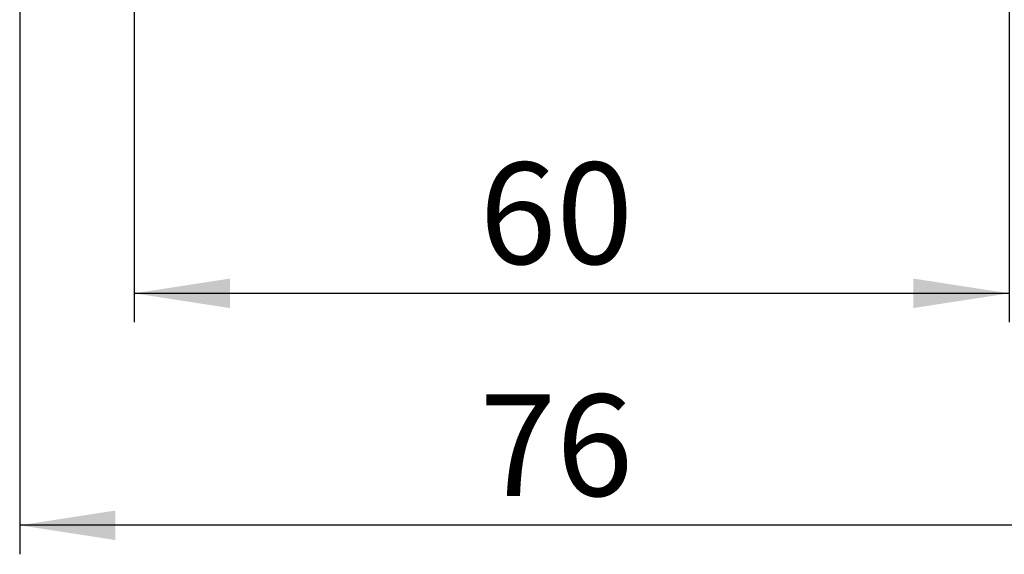
# Model space of a CAD drawing. Units: millimetres. Extents: x 9 to 199, y 7 to 289.
# Drawn here: x 85 to 119, y 140 to 159 of the extents above; entities that cross this region are included whole.
import ezdxf

# ---------------------------------------------------------------- set-up
doc = ezdxf.new("R2010")
doc.units = ezdxf.units.MM
doc.layers.add('FORMAT', color=7, linetype='Continuous')
doc.styles.add('SLDTEXTSTYLE2', font='TXT', dxfattribs={"width": 0.75})
doc.dimstyles.new('SLDDIMSTYLE2', dxfattribs={"dimtxt": 3.5, "dimasz": 3.302, "dimexe": 0, "dimexo": 0.0625, "dimgap": 0.875, "dimtad": 1, "dimdec": 0, "dimlfac": 2, "dimrnd": 1e-09, "dimzin": 12, "dimdsep": 46, "dimtxsty": 'SLDTEXTSTYLE2', "dimsah": 1, "dimcen": 0.09, "dimadec": 0, "dimazin": 3, "dimtfac": 1, "dimtdec": 0, "dimtofl": 0, "dimtmove": 0, "dimatfit": 3, "dimfxl": 0, "dimfrac": 2, "dimtolj": 1, "dimtzin": 12, "dimarcsym": 0})

# ---------------------------------------------------------------- blocks, each defined once
blk = doc.blocks.new('_D_3')
at = {"layer": 'FORMAT', "color": 7}
for p, q in [((84.989, 162.562), (84.989, 140.107)), ((123.059, 162.562), (123.059, 140.107)), ((123.059, 141.107), (84.989, 141.107))]:
    blk.add_line(p, q, dxfattribs=at)
for points in [[(84.989, 141.107), (88.291, 140.599), (88.291, 141.615)], [(123.059, 141.107), (119.757, 141.615), (119.757, 140.599)]]:
    blk.add_solid(points, dxfattribs=at)
at = {"layer": 'FORMAT', "color": 7, "insert": (100.849, 145.619), "char_height": 3.5, "attachment_point": 1, "style": 'SLDTEXTSTYLE2'}
blk.add_mtext('76', dxfattribs=at)
blk = doc.blocks.new('_D_4')
at = {"layer": 'FORMAT', "color": 7}
for p, q in [((88.937, 159.323), (88.937, 148.106)), ((119.12, 159.312), (119.12, 148.106)), ((88.937, 149.106), (119.12, 149.106))]:
    blk.add_line(p, q, dxfattribs=at)
for points in [[(88.937, 149.106), (92.239, 148.598), (92.239, 149.614)], [(119.12, 149.106), (115.818, 149.614), (115.818, 148.598)]]:
    blk.add_solid(points, dxfattribs=at)
at = {"layer": 'FORMAT', "color": 7, "insert": (100.849, 153.617), "char_height": 3.5, "attachment_point": 1, "style": 'SLDTEXTSTYLE2'}
blk.add_mtext('60', dxfattribs=at)

msp = doc.modelspace()

# ---------------------------------------------------------------- dimensions: what is measured, and where the dimension line sits
at = {"layer": 'FORMAT', "color": 7}
for base, p1, p2, picture, middle in [((84.9891, 141.1069), (123.0589, 162.5616), (84.9891, 162.5616), '_D_3', (103.4355, 141.1069)), ((119.12, 149.1056), (88.9367, 159.3228), (119.12, 159.3116), '_D_4', (103.4355, 149.1056))]:
    dim = msp.add_linear_dim(base=base, p1=p1, p2=p2, dimstyle='SLDDIMSTYLE2', dxfattribs=at)
    dim.commit()
    dim.dimension.update_dxf_attribs({"geometry": picture, "text_midpoint": middle, "dimtype": 160})

doc.saveas('drawing.dxf')
